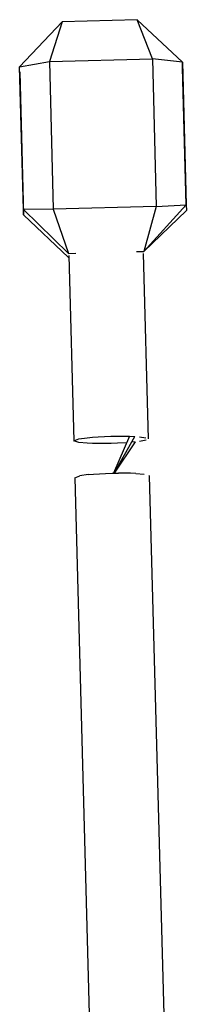
# Model space of a CAD drawing. Units: metres. Extents: x 6.3 to 14.3, y -11.5 to -0.3.
# Drawn here: x 10.7 to 10.7, y -4.5 to -4.3 of the extents above; entities that cross this region are included whole.
import ezdxf

# ---------------------------------------------------------------- set-up
doc = ezdxf.new("R2010")
doc.units = ezdxf.units.M
doc.header["$MEASUREMENT"] = 0

# ---------------------------------------------------------------- blocks, each defined once
blk = doc.blocks.new('68a0d97c-ea40-41f7-8a7c-2e517763c810')
at = {"color": 18, "lineweight": 25, "true_color": 0x000000}
for p, q in [((10.68667, -4.30285), (10.6958, -4.29318)), ((10.69716, -4.3438), (10.68753, -4.33465)), ((10.71326, -4.34293), (10.71433, -4.38276)), ((10.69726, -4.34336), (10.69833, -4.38319)), ((10.71031, -4.3822), (10.70688, -4.39012)), ((10.71149, -4.38343), (10.71074, -4.3835)), ((10.70496, -4.38378), (10.70362, -4.38378)), ((10.69855, -4.39112), (10.70266, -4.54427)), ((10.71442, -4.39056), (10.71454, -4.39069)), ((10.71454, -4.39069), (10.71863, -4.54323))]:
    blk.add_line(p, q, dxfattribs=at)
for points in [[(10.71197, -4.29274), (10.6958, -4.29318), (10.69307, -4.30173), (10.69386, -4.33343), (10.6875, -4.33353), (10.69719, -4.34292)], [(10.69307, -4.30173), (10.71527, -4.30118), (10.71197, -4.29274), (10.72166, -4.30186), (10.72248, -4.33251)], [(10.6867, -4.30396), (10.68753, -4.33465), (10.6875, -4.33353), (10.68667, -4.30285), (10.69307, -4.30173)], [(10.72248, -4.33251), (10.72169, -4.3031), (10.72166, -4.30186), (10.71527, -4.30118), (10.71606, -4.33288), (10.72248, -4.33251)], [(10.71606, -4.33288), (10.71336, -4.34249), (10.72248, -4.33251), (10.72252, -4.33375)], [(10.71606, -4.33288), (10.69386, -4.33343), (10.69719, -4.34292), (10.69874, -4.34288)], [(10.71181, -4.34254), (10.71336, -4.34249), (10.72252, -4.33375)], [(10.69728, -4.3438)], [(10.69942, -4.38355), (10.69833, -4.38319), (10.6994, -4.38278)], [(10.6994, -4.38278), (10.70118, -4.38252), (10.70232, -4.38241)], [(10.70232, -4.38241), (10.70358, -4.38232), (10.70492, -4.38225), (10.70631, -4.3822), (10.7077, -4.38218)], [(10.71149, -4.38343), (10.70699, -4.39012), (10.71146, -4.38225)], [(10.7077, -4.38218), (10.70905, -4.38218), (10.71031, -4.3822), (10.71146, -4.38225)], [(10.71244, -4.38231), (10.71384, -4.38251)], [(10.71385, -4.38304), (10.71247, -4.38331)], [(10.71384, -4.38251)], [(10.70362, -4.38378), (10.70235, -4.38376), (10.70121, -4.38371), (10.69942, -4.38355)], [(10.70971, -4.38359), (10.70774, -4.3837), (10.70635, -4.38375), (10.70496, -4.38378)], [(10.69855, -4.39112), (10.69962, -4.3907)], [(10.7014, -4.39045), (10.69962, -4.3907)], [(10.7014, -4.39045), (10.70255, -4.39034), (10.70381, -4.39025), (10.70516, -4.39018), (10.70654, -4.39013), (10.70793, -4.39011)], [(10.71169, -4.39018), (10.71054, -4.39013), (10.70928, -4.3901), (10.70793, -4.39011)], [(10.71169, -4.39018), (10.71347, -4.39033)], [(10.71442, -4.39056)]]:
    blk.add_lwpolyline(points, dxfattribs=at)
blk = doc.blocks.new('27baefe2-6852-4864-95c6-1c123dab8119')
blk.add_blockref('68a0d97c-ea40-41f7-8a7c-2e517763c810', (0, 0))

msp = doc.modelspace()

# ---------------------------------------------------------------- block references
msp.add_blockref('27baefe2-6852-4864-95c6-1c123dab8119', (0, 0))

doc.saveas('drawing.dxf')
